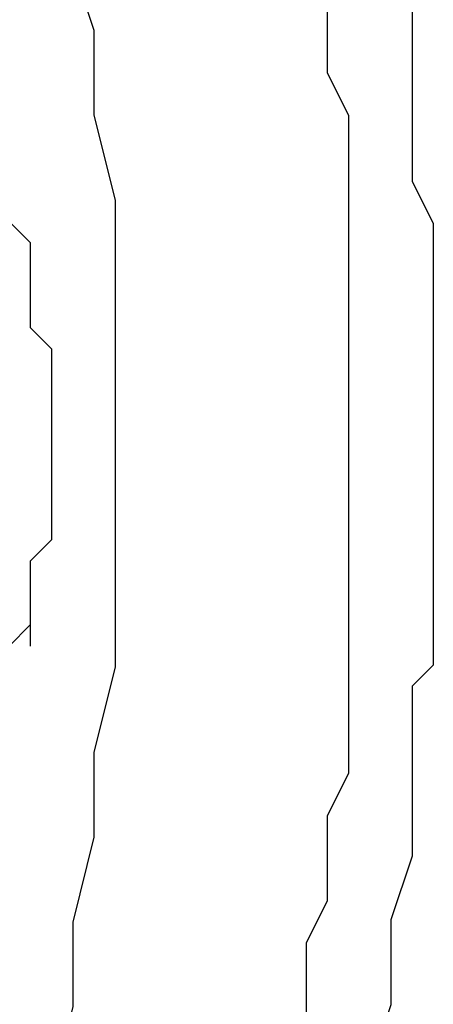
# Model space of a CAD drawing. Extents: x -21.9 to 50.2, y -1.2 to 44.8.
# Drawn here: x 48.1 to 50.2, y 18.9 to 23.9 of the extents above; entities that cross this region are included whole.
import ezdxf

# ---------------------------------------------------------------- set-up
doc = ezdxf.new("R2010")
doc.units = 0
doc.layers.get('0').update_dxf_attribs({"linetype": 'CONTINUOUS'})
doc.layers.add('LAYER_1', color=160, linetype='CONTINUOUS')

# ---------------------------------------------------------------- blocks, each defined once
blk = doc.blocks.new('1190PLN')
at = {"layer": 'LAYER_1', "color": 7}
for p, q in [((48.5542, 22.9615), (48.5542, 21.8964)), ((48.2347, 22.2159), (48.2347, 21.7898)), ((48.5542, 22.0026), (48.5542, 20.6176)), ((48.5542, 20.7243), (48.5542, 20.6176))]:
    blk.add_line(p, q, dxfattribs=at)
for points in [[(50.0458, 23.9094), (50.0458, 23.0571), (50.152, 22.8439), (50.152, 21.7788)], [(49.6197, 24.027), (49.6197, 23.6008), (49.7259, 23.3876), (49.7259, 21.7898)], [(48.3413, 24.1336), (48.4476, 23.8137), (48.4476, 23.3876), (48.5542, 22.9615)], [(48.0214, 22.8548), (48.1281, 22.7486), (48.1281, 22.3225), (48.2347, 22.2159), (48.2347, 22.1092)], [(50.152, 21.8007), (50.152, 20.6286), (50.0458, 20.5224), (50.0458, 19.6701), (49.9392, 19.3502), (49.9392, 18.9241), (49.8325, 18.6047), (49.8325, 18.3918), (49.7259, 18.0719), (49.6197, 17.8591), (49.6197, 17.5392), (49.1936, 16.2608), (48.9803, 15.8347), (48.8737, 15.5152), (48.6608, 15.0891), (48.5542, 14.7696), (48.1281, 13.9174)], [(49.7259, 21.7898), (49.7259, 20.0853), (49.6197, 19.872), (49.6197, 19.4459), (49.5131, 19.2331), (49.5131, 18.7003), (49.4064, 18.4871), (49.4064, 18.1676), (49.2998, 17.8481), (49.1936, 17.6348), (48.6608, 16.037), (48.5542, 15.6109), (48.3413, 15.291), (48.1281, 14.8649), (48.0214, 14.5454), (47.8086, 14.1193), (47.4887, 13.6932)], [(48.2347, 21.7898), (48.2347, 21.257), (48.1281, 21.1504), (48.1281, 20.7243)], [(48.1281, 20.8309), (48.0214, 20.7243), (48.0214, 20.6176)], [(48.5542, 20.6176), (48.4476, 20.1915), (48.4476, 19.7654), (48.3413, 19.3393), (48.3413, 18.9132), (48.2347, 18.4871), (48.1281, 18.1676)]]:
    blk.add_lwpolyline(points, dxfattribs=at)

msp = doc.modelspace()

# ---------------------------------------------------------------- block references
at = {"color": 1}
msp.add_blockref('1190PLN', (0, 0), dxfattribs=at)

doc.saveas('drawing.dxf')
